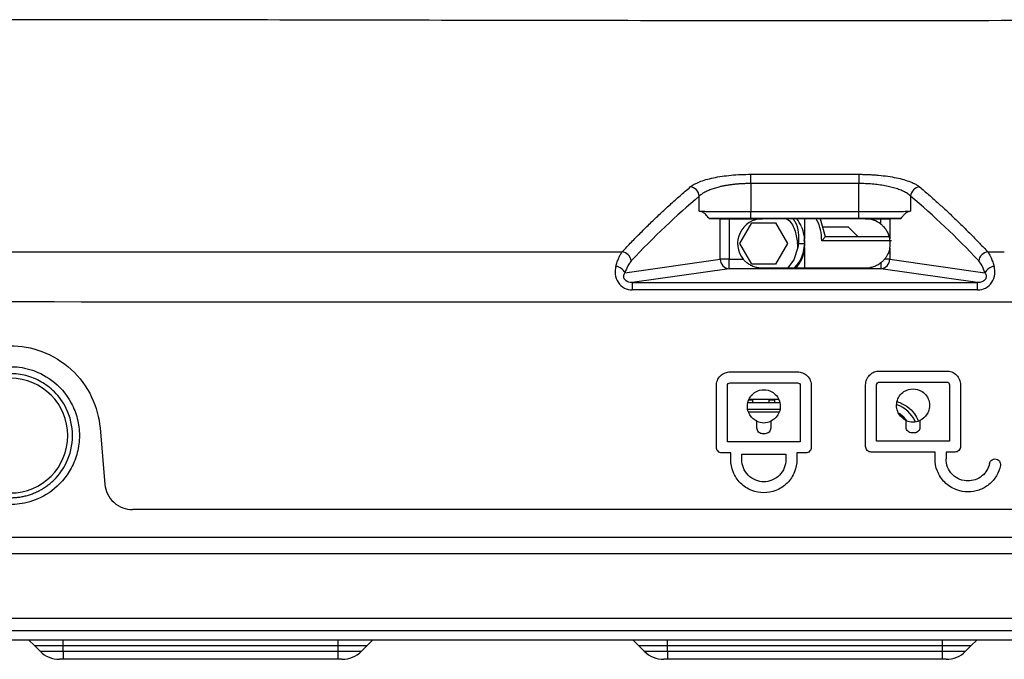
# Model space of a CAD drawing. Units: inches. Extents: x 0.3 to 16.7, y 0.1 to 10.9.
# Drawn here: x 3.6 to 4.1, y 8.5 to 8.8 of the extents above; entities that cross this region are included whole.
import ezdxf

# ---------------------------------------------------------------- set-up
doc = ezdxf.new("R2010")
doc.units = ezdxf.units.IN
doc.header["$MEASUREMENT"] = 0

msp = doc.modelspace()

# ---------------------------------------------------------------- linework, layer by layer
at = {"color": 7, "linetype": 'Continuous', "lineweight": 25}
for p, q in [((3.938768452356711, 8.703138102746456), (3.938771256395572, 8.707550055355355)), ((3.990302529101231, 8.707550055355355), (3.990305333140091, 8.703138102746456)), ((3.938768452356711, 8.703138102746456), (3.938768452356711, 8.689754806790482)), ((3.990305333140091, 8.689754806790482), (3.990305333140091, 8.703138102746456)), ((3.91410460404212, 8.689924523658174), (3.91410460404212, 8.697117483751068)), ((4.014969181454682, 8.697117483751068), (4.014969181454682, 8.689924523658183)), ((3.938768452356711, 8.686416326982082), (3.938768452356711, 8.689754806790482)), ((3.938768452356711, 8.689754806790482), (3.990305333140091, 8.689754806790482)), ((3.990305333140091, 8.686416326982082), (3.990305333140091, 8.689754806790482)), ((3.918736855437019, 8.686484601818762), (3.924066816909797, 8.68635680601371)), ((3.924066816909797, 8.667067145412974), (3.924066816909797, 8.68635680601371)), ((3.92838299036485, 8.686330431523864), (3.94419568539932, 8.686330431523864)), ((3.92838299036485, 8.686330431523864), (3.92838299036485, 8.667067145412974)), ((3.990305333140091, 8.686416326982082), (3.938768452356711, 8.686416326982082)), ((3.993408283824516, 8.686330431523864), (3.94419568539932, 8.686330431523864)), ((3.964536892748402, 8.676586973167785), (3.964536892748402, 8.686330431523864)), ((3.971768754085813, 8.686330431523864), (3.974197965599858, 8.677787808310967)), ((3.993408283824516, 8.686330431523864), (4.000690795131953, 8.686330431523864)), ((4.000690795131953, 8.68381808028327), (4.000690795131953, 8.686330431523864)), ((4.005006968587006, 8.68635680601371), (4.010336930059783, 8.686484601818762)), ((4.005006968587006, 8.68635680601371), (4.005006968587006, 8.676748934932593)), ((3.933486691861796, 8.67451940571459), (3.939169270725866, 8.684361925399628)), ((3.939169270725866, 8.684361925399628), (3.950534434767984, 8.684361927586856)), ((3.950534434767984, 8.684361927586856), (3.95621701489485, 8.674519410089044)), ((3.972923000016595, 8.682393423649847), (3.985206184086986, 8.682393423649847)), ((3.989799359940005, 8.67780024779683), (3.985206184086986, 8.682393423649847)), ((3.964536892748402, 8.674519407901819), (3.964205974935605, 8.676183044090738)), ((4.005877198521073, 8.67583174385982), (3.972580740871967, 8.67583174385982)), ((3.974196577492493, 8.67780024779683), (4.004891693871635, 8.67780024779683)), ((3.939169274514253, 8.664676888216777), (3.933486691861796, 8.67451940571459)), ((3.95621701489485, 8.674519410089044), (3.95053443603078, 8.664676890404003)), ((3.961547692998179, 8.674519407901816), (3.964255590681688, 8.674519407901816)), ((3.964536892748402, 8.662708384279767), (3.964536892748402, 8.67259287648039)), ((4.005006968587006, 8.67228988087104), (4.005006968587006, 8.667067145412974)), ((3.878621733420718, 8.66052354464354), (3.924066816909797, 8.667067145412974)), ((3.92838299036485, 8.667067145412974), (3.924066816909797, 8.667067145412974)), ((3.92838299036485, 8.662480264347828), (3.92838299036485, 8.667067145412974)), ((3.92838299036485, 8.667067145412974), (3.935032494754247, 8.667067145412974)), ((4.005006968587006, 8.667067145412974), (4.002571474469589, 8.667067145412974)), ((4.005006968587006, 8.667067145412974), (4.050452052069661, 8.660523544644464)), ((3.92838299036485, 8.662480264347828), (3.882120341965642, 8.655818943069063)), ((4.000690795131953, 8.662480264347828), (3.92838299036485, 8.662480264347828)), ((3.95053443603078, 8.664676890404003), (3.939169274514253, 8.664676888216777)), ((3.993408283824516, 8.66270838427977), (3.94419568539932, 8.66270838427977)), ((4.000690795131953, 8.66522073552036), (4.000690795131953, 8.662480264347828)), ((4.046953443529147, 8.655818943069352), (4.000690795131953, 8.662480264347828)), ((3.928827725508931, 8.61323367959078), (3.96097995648006, 8.61323367959078)), ((4.000049508413573, 8.61362531020778), (4.032201739384702, 8.61362531020778)), ((3.922266045718905, 8.577144440745638), (3.922266045718905, 8.606671999800756)), ((3.927515389550926, 8.57976911266165), (3.927515389550926, 8.606671999800756)), ((3.928827725508931, 8.60798433575876), (3.96097995648006, 8.607984335758758)), ((3.962292292438065, 8.606671999800756), (3.962292292438065, 8.57976911266165)), ((3.967541636270086, 8.606671999800756), (3.967541636270086, 8.577144440745638)), ((3.993487828623547, 8.577536071362637), (3.993487828623547, 8.607063630417755)), ((3.998737172455568, 8.580160743278649), (3.998737172455568, 8.607063630417755)), ((4.000049508413573, 8.60837596637576), (4.032201739384702, 8.608375966375759)), ((4.033514075342707, 8.607063630417755), (4.033514075342707, 8.580160743278649)), ((4.038763419174728, 8.607063630417754), (4.038763419174728, 8.577536071362635)), ((3.93722261556699, 8.598535155933313), (3.952585066420943, 8.598535155933313)), ((3.937798549905961, 8.599847491891317), (3.939602509546335, 8.599847491891317)), ((3.937929370390023, 8.600145582165956), (3.951878311597604, 8.600145582165956)), ((3.939602509546335, 8.598535155933313), (3.939602509546335, 8.599847491891317)), ((3.947476525294367, 8.599847491891317), (3.950101197210377, 8.599847491891317)), ((3.947476525294367, 8.598535155933313), (3.947476525294367, 8.599847491891317)), ((3.950101197210377, 8.598535155933313), (3.950101197210377, 8.599847491891317)), ((3.95259090830072, 8.595254316038298), (3.937216773686103, 8.595254316038298)), ((3.952087089296098, 8.593941980080293), (3.937720592691073, 8.593941980080293)), ((3.628060571199332, 8.58647923324398), (3.63042402168346, 8.559464870595416)), ((3.941623001099482, 8.58633079245167), (3.941623001099482, 8.589671532533036)), ((3.948184680889509, 8.589671532533934), (3.948184680889509, 8.586330792451673)), ((4.012844784004124, 8.586722423068656), (4.012844784004124, 8.590063163150917)), ((4.019406463794178, 8.590063163150928), (4.019406463794178, 8.586722423068666)), ((3.943178932471409, 8.58397754557467), (3.944903840993163, 8.583706120535213)), ((3.945560008973497, 8.58370612053566), (3.944247673015493, 8.58370612053566)), ((4.01678179187814, 8.584097751152662), (4.015469455920135, 8.584097751152662)), ((3.962292292438065, 8.57976911266165), (3.927515389550926, 8.57976911266165)), ((4.033514075342707, 8.580160743278649), (3.998737172455568, 8.580160743278649)), ((3.929155809498433, 8.574519768829628), (3.924890717634922, 8.574519768829628)), ((3.929155809498433, 8.571238928934612), (3.929155809498433, 8.574519768829628)), ((3.934405153330453, 8.573863600850622), (3.955402528658537, 8.573863600850622)), ((3.934405153330453, 8.571238928934612), (3.934405153330453, 8.573863600850622)), ((3.955402528658537, 8.573863600850622), (3.955402528658538, 8.571238928934612)), ((3.960651872490558, 8.574519768829628), (3.960651872490558, 8.571238928934612)), ((3.964916964354076, 8.574519768829628), (3.960651872490558, 8.574519768829628)), ((4.02662431156318, 8.574911399446627), (3.996112500539557, 8.574911399446627)), ((4.02662431156318, 8.571630559551613), (4.02662431156318, 8.574911399446627)), ((4.031873655395757, 8.574911399446625), (4.031873655395757, 8.571630559551613)), ((4.03613874725872, 8.574911399446625), (4.031873655395757, 8.574911399446625)), ((4.285576342578555, 8.547485287166907), (3.643497442918259, 8.547485287166907)), ((3.085196945677741, 8.534361927586856), (4.843876839818935, 8.534361927586856)), ((3.085196945672302, 8.526437844465434), (4.843876839820259, 8.526437844388413)), ((4.843876838098724, 8.495508119558249), (3.085196943950493, 8.495508119558249)), ((3.085196944335137, 8.489742505014677), (4.843876838483371, 8.489742505014677)), ((4.646951590911147, 8.485149329161658), (3.282122194585688, 8.485149329161658)), ((3.596753428181489, 8.482525969581605), (3.594130068601437, 8.485149329161658)), ((3.610534268076502, 8.482525969581605), (3.610534268076502, 8.485149329161658)), ((3.741767863877027, 8.482525969581605), (3.741767863877027, 8.485149329161658)), ((3.75554870377204, 8.482525969581605), (3.758172063352093, 8.485149329161658)), ((3.885139254953143, 8.482525969581605), (3.882515895373089, 8.485149329161658)), ((3.898920094848155, 8.482525969581605), (3.898920094848155, 8.485149329161658)), ((4.03015369064868, 8.482525969581605), (4.03015369064868, 8.485149329161658)), ((4.043934530543694, 8.482525969581607), (4.046557890123746, 8.485149329161658)), ((3.596753428181489, 8.482525969581605), (3.610534268076502, 8.482525969581605)), ((3.596754740517447, 8.482524657245648), (3.596754740517447, 8.482525969581605)), ((3.596754740517447, 8.482524657245648), (3.610534268076502, 8.482524657245648)), ((3.599472677278424, 8.47980672048467), (3.596754740517447, 8.482524657245648)), ((3.599472677278424, 8.47980672048467), (3.610534268076502, 8.47980672048467)), ((3.610534268076502, 8.482525969581605), (3.741767863877027, 8.482525969581605)), ((3.610534268076502, 8.482524657245648), (3.610534268076502, 8.482525969581605)), ((3.610534268076502, 8.482524657245648), (3.741767863877027, 8.482524657245648)), ((3.610534268076502, 8.47980672048467), (3.610534268076502, 8.482524657245648)), ((3.610534268076502, 8.47980672048467), (3.741767863877027, 8.47980672048467)), ((3.610534268076502, 8.47980672048467), (3.610534268076502, 8.475962977455621)), ((3.741767863877027, 8.482525969581605), (3.75554870377204, 8.482525969581605)), ((3.741767863877027, 8.482524657245648), (3.741767863877027, 8.482525969581605)), ((3.741767863877027, 8.482524657245648), (3.755547391436082, 8.482524657245648)), ((3.741767863877027, 8.47980672048467), (3.741767863877027, 8.482524657245648)), ((3.741767863877027, 8.47980672048467), (3.752829454675104, 8.47980672048467)), ((3.741767863877028, 8.475962977455621), (3.741767863877027, 8.47980672048467)), ((3.752829454675104, 8.47980672048467), (3.755547391436082, 8.482524657245648)), ((3.755547391436082, 8.482524657245648), (3.755547391436082, 8.482525969581605)), ((3.885139254953143, 8.482525969581605), (3.898920094848155, 8.482525969581605)), ((3.885140567289101, 8.482524657245648), (3.885140567289101, 8.482525969581605)), ((3.885140567289101, 8.482524657245648), (3.898920094848155, 8.482524657245648)), ((3.887858504050078, 8.47980672048467), (3.885140567289101, 8.482524657245648)), ((3.887858504050078, 8.47980672048467), (3.898920094848155, 8.47980672048467)), ((3.898920094848155, 8.482525969581605), (4.03015369064868, 8.482525969581605)), ((3.898920094848155, 8.482524657245648), (3.898920094848155, 8.482525969581605)), ((3.898920094848155, 8.482524657245648), (4.03015369064868, 8.482524657245648)), ((3.898920094848155, 8.47980672048467), (3.898920094848155, 8.482524657245648)), ((3.898920094848155, 8.47980672048467), (4.030153690648681, 8.47980672048467)), ((3.898920094848155, 8.47980672048467), (3.898920094848155, 8.475962977455621)), ((4.03015369064868, 8.482525969581605), (4.043934530543694, 8.482525969581607)), ((4.03015369064868, 8.482524657245648), (4.03015369064868, 8.482525969581605)), ((4.03015369064868, 8.482524657245648), (4.043933218207736, 8.482524657245648)), ((4.030153690648681, 8.47980672048467), (4.03015369064868, 8.482524657245648)), ((4.030153690648681, 8.47980672048467), (4.041215281446758, 8.47980672048467)), ((4.030153690648681, 8.475962977455621), (4.030153690648681, 8.47980672048467)), ((4.041215281446758, 8.47980672048467), (4.043933218207736, 8.482524657245648)), ((4.043933218207736, 8.482524657245648), (4.043933218207736, 8.482525969581605)), ((3.610534268076502, 8.475962977455621), (3.608752293829429, 8.475962977455621)), ((3.741767863877028, 8.475962977455621), (3.610534268076502, 8.475962977455621)), ((3.743549838124099, 8.475962977455621), (3.741767863877028, 8.475962977455621)), ((3.898920094848155, 8.475962977455621), (3.897138120601083, 8.475962977455621)), ((4.030153690648681, 8.475962977455621), (3.898920094848155, 8.475962977455621)), ((4.031935664895753, 8.475962977455621), (4.030153690648681, 8.475962977455621))]:
    msp.add_line(p, q, dxfattribs=at)
at = {"color": 7, "linetype": 'Continuous', "lineweight": 25, "flags": 128}
for points in [[(3.961143279797456, 8.672599203313897), (3.959284243806948, 8.666721724467282), (3.956235942337433, 8.662708384279767)], [(3.882120341965642, 8.655818943069063), (3.974426878847092, 8.655819026290022), (4.046953443529147, 8.655818943069352)], [(3.882120341965642, 8.655818943069063), (3.882120368946749, 8.655722358414177), (3.882120395241279, 8.65551151120567), (3.882120420180128, 8.655191766777646), (3.882120443128689, 8.654771261522786), (3.882120463502999, 8.654260695849224), (3.882120480784602, 8.653673061892071), (3.882120494533742, 8.653023312908399), (3.88212050440055, 8.652327982768423)], [(4.04695328109444, 8.652327982774768), (3.954646926130518, 8.652329543416364), (3.88212050440055, 8.652327982768421)], [(4.04695328109444, 8.652327982774768), (4.046953290961235, 8.653023312913714), (4.046953304710358, 8.653673061896324), (4.04695332199194, 8.654260695852445), (4.046953342366225, 8.654771261525063), (4.046953365314757, 8.65519176677912), (4.046953390253575, 8.655511511206527), (4.046953416548074, 8.655722358414632), (4.046953443529147, 8.655818943069352)], [(4.01319510498126, 8.589851752053365), (4.011738355243541, 8.591602760160704), (4.009523526711488, 8.593363523202388)]]:
    msp.add_lwpolyline(points, dxfattribs=at)
at = {"color": 7, "linetype": 'Continuous', "lineweight": 25}
for centre, radius, start, end in [((3.909190822268753, 8.69660551068224), 0.004940381335431993, 5.94825649423198, 82.99820507116237), ((4.01988296322805, 8.696605510682238), 0.004940381335433694, 97.00179492883511, 174.0517435057492), ((3.94419568539932, 8.674519407901816), 0.01181102362204811, 90, 219.120854003481), ((3.944851853378323, 8.674519407901816), 0.01968503937007888, 24.24474528681737, 36.86989764584686), ((3.993408283824516, 8.674519407901816), 0.01181102362204811, 51.93275062728507, 90), ((3.928620256111, 8.6670276889309), 0.004553610147238638, 179.5035327764405, 267.0132522909583), ((4.000453529385801, 8.667027688930903), 0.004553610147240505, 272.9867477090644, 0.4964672235369708), ((3.873609933299238, 8.658040373065225), 0.005593235337890371, 26.35680553192141, 82.85038674595285), ((4.055463852191355, 8.658040373066832), 0.005593235337777308, 97.1496132519554, 153.6431944753234), ((3.585309450799508, 8.582766247160418), 0.02737452300824295, 270.0000000059329, 89.99999999406798), ((4.002922719520088, 8.58278712443725), 0.01574803149606233, 25.41938407760535, 69.49619399300089), ((3.608752293829429, 8.489086337035674), 0.01312335958005306, 225.0000000000036, 270.0000000000027), ((3.743549838124099, 8.489086337035674), 0.01312335958005306, 270.0000000000008, 314.9999999999994), ((3.897138120601082, 8.489086337035674), 0.01312335958005306, 225.0000000000022, 270.0000000000027), ((4.031935664895753, 8.489086337035674), 0.01312335958005306, 270.0000000000008, 314.9999999999981)]:
    msp.add_arc(centre, radius, start, end, dxfattribs=at)
for points, knots in [([(4.685992426177828, 8.777865597641004), (4.676450972743497, 8.778283810816045), (4.655370512368478, 8.77920779229596), (4.619024578123978, 8.780173201375764), (4.569926726206071, 8.780938254482733), (4.50936826023591, 8.781099571814169), (4.438464946340127, 8.781330633368079), (4.367684487816311, 8.781384862914116), (4.297266117669706, 8.781345206276946), (4.227223993243354, 8.781230493780228), (4.157497853244052, 8.781085717407104), (4.047699622882364, 8.780858858050339), (3.897905041789231, 8.780802509711231), (3.730121276217423, 8.781215242326379), (3.584156313882601, 8.781441596217883), (3.459861914938846, 8.78120307968576), (3.335009324710804, 8.781135733153883), (3.218126625917358, 8.77728547269528), (3.109769924551109, 8.76762623062566), (3.01048883242923, 8.752264794440686), (2.912704806288267, 8.729568251968102), (2.821361956462568, 8.702338093660803), (2.763586578733214, 8.68037236831158), (2.737057471146402, 8.670286218918639)], [0, 0, 0, 0, 0.0184020033448923, 0.04065656296526197, 0.06248104508203595, 0.09880773660952924, 0.135005007435882, 0.1708760025539141, 0.206407611747334, 0.2416901726561612, 0.2767939285263976, 0.3117719902013689, 0.4076020726258486, 0.5033045771296972, 0.5656046829592228, 0.6281850924591489, 0.6911155444500268, 0.7543387038406139, 0.8050126837925017, 0.8556927241897003, 0.906345945917159, 0.9569962400186519, 1, 1, 1, 1]), ([(3.909793056913741, 8.701509048300313), (3.910848676644686, 8.702399755690998), (3.912310666581928, 8.703215374243792), (3.916064164220027, 8.704701930078189), (3.918316631231407, 8.705351800111302), (3.92214975964594, 8.706154916199461), (3.923522272788138, 8.70639710302895), (3.926348868136508, 8.706810699130322), (3.927808932971233, 8.70698409593905), (3.932329763195466, 8.7074052805656), (3.935546314804384, 8.707552087416113), (3.938771256395572, 8.707550055355355)], [0, 0, 0, 0, 0.2499999999999997, 0.2499999999999997, 0.4999999999999997, 0.4999999999999997, 0.6249999999999998, 0.6249999999999998, 0.7499999999999998, 0.7499999999999998, 1, 1, 1, 1]), ([(3.990302529101231, 8.707550055355355), (3.990942118446688, 8.70754720418651), (3.99221784607504, 8.707541517233008), (3.994121082559508, 8.707489640858421), (3.996005991326745, 8.707405886949347), (3.997872615352996, 8.707287078283645), (4.00062164666944, 8.707059469125996), (4.004164123608233, 8.706642061311754), (4.00822125985604, 8.705927104348136), (4.011850872877868, 8.70503748862749), (4.01460728277617, 8.70410692804054), (4.016648276154404, 8.70320716274516), (4.018145710423095, 8.702385919448366), (4.018901461295474, 8.701802055543382), (4.01928072858306, 8.701509048300313)], [0, 0, 0, 0, 0.05007361487290508, 0.09987704516736032, 0.1496205877905253, 0.1995152765098686, 0.2497702193827916, 0.3742241241329133, 0.4994277249003741, 0.6237033361433899, 0.7492615425048288, 0.8327631228645386, 0.9160735645916082, 0.9999999999999999, 0.9999999999999999, 0.9999999999999999, 0.9999999999999999]), ([(3.877310599602631, 8.670519817123887), (3.878778678046449, 8.672077186656367), (3.881735369002047, 8.675213708707073), (3.88622178030468, 8.679785874583706), (3.890784646191844, 8.684297194452546), (3.895425323109357, 8.688732230278548), (3.90014361267946, 8.693086913866724), (3.904938290209007, 8.697368861220319), (3.908167821235988, 8.70012303324249), (3.909793056913741, 8.701509048300313)], [0, 0, 0, 0, 0.137106655132446, 0.2761310261651758, 0.417072547889019, 0.5599308302486412, 0.7047053783378848, 0.8513953417494478, 1, 1, 1, 1]), ([(3.938768452356711, 8.703138102746456), (3.938177706566043, 8.703134527890658), (3.936992608804359, 8.70312735635652), (3.935218314385442, 8.70306395200497), (3.933450679722815, 8.702962092383098), (3.931698284079827, 8.702817931930282), (3.92996986780854, 8.702632514910924), (3.928274283533497, 8.702405553871943), (3.926620457921916, 8.702137152545433), (3.925017320930867, 8.70182719365051), (3.923184804940735, 8.701410299474087), (3.921159875362743, 8.700845919719956), (3.919025516537648, 8.700094552366663), (3.917085440545079, 8.699220855412221), (3.915369435986473, 8.698230249284178), (3.914532553008689, 8.697493981879578), (3.91410460404212, 8.697117483751068)], [0, 0, 0, 0, 0.05407542290499892, 0.1084809467271762, 0.1632454883727298, 0.2183973999944664, 0.2739644407589748, 0.3299737525589332, 0.3864518396168995, 0.4434245518818072, 0.5009170720803956, 0.5912570923754038, 0.6862665815544343, 0.7860192462450791, 0.8905786772274301, 1, 1, 1, 1]), ([(4.014969181454681, 8.697117483751068), (4.014738337886762, 8.697330890733886), (4.014282321105653, 8.69775246265052), (4.013445487000127, 8.698349398173155), (4.012521048033106, 8.698910123938704), (4.011509217925075, 8.699432808239827), (4.01042448376666, 8.699917922713048), (4.009277229847068, 8.700365352901526), (4.008078405011755, 8.7007751073835), (4.006838119347762, 8.701147262961385), (4.005103363292111, 8.701603208960906), (4.002781637920236, 8.702096726486335), (3.999790824586134, 8.702563883952326), (3.996682155969023, 8.702894529824672), (3.993507184363767, 8.703101311737987), (3.99136851288836, 8.703125886234073), (3.990305333140091, 8.703138102746456)], [0, 0, 0, 0, 0.06159756856150889, 0.1216820775759108, 0.1802622788396112, 0.2373476188238275, 0.2929483087328339, 0.3470754028428267, 0.3997408861743009, 0.4509577726755242, 0.5007402152256397, 0.603479718762068, 0.7046216658842772, 0.8043165580246483, 0.9027215376592452, 1, 1, 1, 1]), ([(4.01928072858306, 8.701509048300313), (4.020701175962768, 8.700299300592025), (4.023526876505388, 8.697892745583669), (4.027728776212053, 8.69416650756066), (4.031874814269753, 8.690382030358176), (4.035963956419792, 8.686531999436284), (4.039996476975859, 8.682622147362345), (4.043971925576864, 8.678651871763424), (4.047891417101477, 8.674633298164713), (4.050479125322025, 8.67188570381097), (4.051765528996302, 8.670519817408472)], [0, 0, 0, 0, 0.1298650104445385, 0.2583408831068899, 0.3854272735840278, 0.5111235265062513, 0.6354292098232952, 0.7583440686465265, 0.8798678013480183, 0.9999999999999999, 0.9999999999999999, 0.9999999999999999, 0.9999999999999999]), ([(3.918736855437019, 8.686484601818762), (3.918480758344972, 8.686824451062463), (3.917980804928301, 8.68748790564988), (3.917226448509521, 8.68830935048516), (3.916336896434004, 8.689102443854239), (3.915299892912463, 8.689755736943953), (3.914498733199771, 8.689868868688778), (3.91410460404212, 8.689924523658174)], [0, 0, 0, 0, 0.1751720504120381, 0.3419713375453226, 0.5009894154899653, 0.7545125919141732, 1, 1, 1, 1]), ([(3.91410460404212, 8.689924523658174), (3.914336335718063, 8.68991867474938), (3.914796670975797, 8.689907055884905), (3.915643162231418, 8.68989063408869), (3.916586941798397, 8.6898751040216), (3.917630139403137, 8.689860526894147), (3.918760033106649, 8.689846886634792), (3.919967790778268, 8.689834187451943), (3.921243651235528, 8.689822428233294), (3.922578278011843, 8.689811609261195), (3.923962484604989, 8.68980173045274), (3.925387377474586, 8.689792791816705), (3.926844380402121, 8.689784793349796), (3.928325281074336, 8.689777735005315), (3.929822263304882, 8.689771616914346), (3.931327934875641, 8.689766438551638), (3.932835348789346, 8.689762201780578), (3.934338019102411, 8.68975889976562), (3.935829931112402, 8.689756557320557), (3.937305548015704, 8.689755084142732), (3.938283698912604, 8.689754898694959), (3.938768452356711, 8.689754806790482)], [0, 0, 0, 0, 0.05991018562310323, 0.1190116570274267, 0.177304408205516, 0.2347884337026106, 0.2914637286369529, 0.3473302887215172, 0.4023881102874008, 0.4566371903089216, 0.5100775264306016, 0.5627091169962711, 0.6145319610803902, 0.6655460585218862, 0.7157514099607022, 0.7651480168773399, 0.8137358816356984, 0.861515007529524, 0.9084853988328715, 0.9546470608549718, 0.9999999999999999, 0.9999999999999999, 0.9999999999999999, 0.9999999999999999]), ([(3.990305333140091, 8.689754806790482), (3.990920813761425, 8.689754955070509), (3.992165641631204, 8.689755254971272), (3.994044259004622, 8.689757623088873), (3.99594437346358, 8.689761384238741), (3.997854083405456, 8.689766685337288), (3.999760267751968, 8.689773485774097), (4.001648622388561, 8.689781796826315), (4.003503711977312, 8.689791615427604), (4.005309058244893, 8.689802942436682), (4.007047209080154, 8.689815777761915), (4.008700007158859, 8.689830121046118), (4.010248227412816, 8.689845974018626), (4.011673777589837, 8.689863330097452), (4.012952213659431, 8.689882214645898), (4.01408253264648, 8.689902530554514), (4.014671935087817, 8.689917150535814), (4.014969181454681, 8.689924523658183)], [0, 0, 0, 0, 0.05758529024533995, 0.116467962925131, 0.1766480162195738, 0.2381254452657753, 0.3009002423420084, 0.3649723970333174, 0.4303418963806979, 0.497008725015761, 0.564972865282547, 0.6342342973479351, 0.7047929993019052, 0.776648947248762, 0.8498021153902351, 0.9242524761013876, 1, 1, 1, 1]), ([(4.014969181454681, 8.689924523658183), (4.014774337814785, 8.689908162725176), (4.014381714511592, 8.689875194322596), (4.013790633527721, 8.689680987171716), (4.013193658551997, 8.689381586322346), (4.01242042546697, 8.688846796875268), (4.011455131496235, 8.687943190830714), (4.010719387612903, 8.686983481865179), (4.010336930059783, 8.686484601818762)], [0, 0, 0, 0, 0.1213723095547704, 0.2445735314673924, 0.3701084847654211, 0.4984544538606613, 0.7392844348401034, 1, 1, 1, 1]), ([(3.938768452356711, 8.686416326982082), (3.938154442661133, 8.686416420473398), (3.936930613060383, 8.68641660681808), (3.935105690523482, 8.68641813442175), (3.933300302718666, 8.686420578987487), (3.931514491348518, 8.686424027271412), (3.929748470019378, 8.68642845893417), (3.927436931668088, 8.686435616214611), (3.924658409541699, 8.686446849895194), (3.921524289440803, 8.686463695023255), (3.919668973502698, 8.686477610585333), (3.91873685543702, 8.686484601818762)], [0, 0, 0, 0, 0.08370238368567999, 0.1668336111719698, 0.2497155079430815, 0.3326728013033649, 0.4160293374072511, 0.5001043490403156, 0.6668789258814292, 0.8326386547614026, 1, 1, 1, 1]), ([(3.924066816909797, 8.68635680601371), (3.924367171867098, 8.686349604441286), (3.924957576491714, 8.686342513384535), (3.926539329363371, 8.686332847895997), (3.927504811219081, 8.686330431523864), (3.92838299036485, 8.686330431523864)], [0, 0, 0, 0, 0.5, 0.5, 1, 1, 1, 1]), ([(3.95581318120616, 8.686330431523864), (3.9558391607147, 8.6863143401886), (3.957645194956321, 8.685195708462631), (3.959947254410041, 8.681208447452404), (3.960631300311108, 8.677103557177832), (3.960973561583345, 8.675049681896104)], [0, 0, 0, 0, 0.007239512808131516, 0.5032738784884826, 1, 1, 1, 1]), ([(3.961547692996747, 8.674519098751846), (3.961626803460998, 8.676250517962076), (3.96178835259337, 8.679786197771769), (3.96059985086351, 8.68394206260927), (3.95912436763707, 8.685853732066196), (3.958756436846895, 8.686330431523864)], [0, 0, 0, 0, 0.4187170082107567, 0.8550495819595706, 0.9999999999999999, 0.9999999999999999, 0.9999999999999999, 0.9999999999999999]), ([(3.972580740871967, 8.67583174385982), (3.972313726853237, 8.67930819586554), (3.972022124311996, 8.683104783940554), (3.969894231934769, 8.68607958981039), (3.969714803698661, 8.686330431523864)], [0, 0, 0, 0, 0.9156779553193533, 1, 1, 1, 1]), ([(4.010336930059783, 8.686484601818762), (4.00987814203521, 8.686481039087816), (4.008963704045559, 8.686473937994611), (4.007503124854593, 8.686464267828594), (4.005985744701849, 8.686455387354407), (4.004404859795747, 8.686447360581925), (4.00276220508896, 8.686440173840175), (4.000506727692393, 8.686431764073454), (3.997591273895696, 8.686423589525871), (3.993978519815255, 8.68641743875277), (3.99153363072157, 8.686416698753343), (3.990305333140091, 8.686416326982082)], [0, 0, 0, 0, 0.08370722656504793, 0.1668419049315147, 0.2497256145254904, 0.3326828534266074, 0.4160372609718248, 0.5001078897871695, 0.6668891442492304, 0.8326471088035039, 1, 1, 1, 1]), ([(4.000690795131953, 8.686330431523864), (4.001568974277722, 8.686330431523864), (4.002534456133432, 8.686332847895997), (4.004116209005089, 8.686342513384535), (4.004706613629704, 8.686349604441286), (4.005006968587006, 8.68635680601371)], [0, 0, 0, 0, 0.5, 0.5, 1, 1, 1, 1]), ([(4.000690795131953, 8.68381808028327), (4.000897829571643, 8.683649002414858), (4.001324875722853, 8.683300248588836), (4.001929843851293, 8.68270984169483), (4.002518769920497, 8.682052397291326), (4.003077494126409, 8.681323680616421), (4.003799350105002, 8.680203116354273), (4.004541670644661, 8.678693828127091), (4.004853323422465, 8.677391154482022), (4.005006968587006, 8.676748934932593)], [0, 0, 0, 0, 0.08836019302951817, 0.1822589536790803, 0.28200119791817, 0.3878413498546651, 0.4999923401587266, 0.7534956700550917, 1, 1, 1, 1]), ([(3.972580746839442, 8.675831744133056), (3.972678756266827, 8.675933768845825), (3.972878544528608, 8.676141742104795), (3.973161934180747, 8.67645432148036), (3.973431114135813, 8.676760252214425), (3.973771546541225, 8.677154691683617), (3.974120699706198, 8.677589340137178), (3.974174627439875, 8.677726132392133), (3.97419898475958, 8.677787916792479)], [0, 0, 0, 0, 0.1234247445105889, 0.2515963599069587, 0.3773461572791702, 0.5016741638813301, 0.7749232003593078, 1, 1, 1, 1]), ([(3.96425559068175, 8.674519407901816), (3.963940364462385, 8.671960441656289), (3.963393716091926, 8.667522819903278), (3.960527128968063, 8.664140345801803), (3.959313566842297, 8.662708384279767)], [0, 0, 0, 0, 0.576652627906223, 1, 1, 1, 1]), ([(3.960180066849813, 8.662708384279767), (3.961256861981975, 8.664082984370532), (3.963941162177244, 8.667509670823552), (3.964313760557696, 8.671893895520432), (3.964536892748402, 8.674519407901819)], [0, 0, 0, 0, 0.401145570103976, 1, 1, 1, 1]), ([(3.961142304327568, 8.672599318288592), (3.961137285662122, 8.673010062172475), (3.961127266819615, 8.67383003679076), (3.961024733591815, 8.674643633987934), (3.960973561583345, 8.675049681896104)], [0, 0, 0, 0, 0.5009226806839421, 1, 1, 1, 1]), ([(4.005006968587006, 8.67228988087104), (4.004944984613782, 8.672000152536551), (4.004817415436563, 8.671403862829306), (4.004531854293299, 8.670507586840259), (4.004094576885517, 8.669440046960894), (4.003478051341696, 8.668268601815793), (4.002863540384525, 8.667454210729044), (4.002571474469589, 8.667067145412974)], [0, 0, 0, 0, 0.1569300770153616, 0.3229776951127724, 0.4983072401420356, 0.7615545284995721, 0.9999999999999999, 0.9999999999999999, 0.9999999999999999, 0.9999999999999999]), ([(3.084996858774669, 8.670087086738839), (3.095282399880668, 8.67013067127426), (3.116105457803047, 8.67021890808127), (3.147725155582434, 8.670288994363222), (3.180120799385321, 8.67035811671503), (3.213311022976734, 8.670411007415534), (3.247313363439618, 8.670453665726109), (3.29776895035645, 8.670500987117883), (3.374815826297059, 8.67054160875341), (3.480735878852006, 8.670548156723788), (3.649064282808272, 8.670567453732678), (3.77946922388981, 8.670548126735753), (3.869392535788473, 8.67053479942194)], [0, 0, 0, 0, 0.03933960575049363, 0.07964295516823296, 0.1209353202901355, 0.1632419820244404, 0.2065834764304194, 0.2509812823032346, 0.356214611193828, 0.5012558472569021, 0.6560810837933764, 1, 1, 1, 1]), ([(3.874306071312863, 8.663590118411726), (3.874404890915576, 8.663945154910348), (3.874607262987287, 8.664672232026488), (3.87494000733932, 8.665708232018115), (3.875302962047506, 8.666722113551002), (3.875781188573921, 8.667894069525598), (3.876442018997608, 8.669266525014306), (3.877000387177095, 8.670072201798924), (3.877310599601685, 8.670519811383375)], [0, 0, 0, 0, 0.1171638123094975, 0.2399390685205936, 0.3680510040649034, 0.5011722786304474, 0.7228664480113667, 1, 1, 1, 1]), ([(3.881627133761214, 8.666241531917434), (3.881507635044061, 8.66719267577738), (3.881011230535595, 8.66827946697525), (3.879366830838121, 8.669909193734265), (3.878270191668042, 8.670401194502574), (3.877310395719977, 8.670519529648097)], [0, 0, 0, 0, 0.5, 0.5, 1, 1, 1, 1]), ([(3.94419568539932, 8.662708384279767), (3.943983634193708, 8.662712553363965), (3.943526241258923, 8.662721546048777), (3.942808390240705, 8.662787396515165), (3.942012028149766, 8.662903995315668), (3.941136368052379, 8.663097356823354), (3.940180782010915, 8.66339319956392), (3.938958067441282, 8.66389835906767), (3.937581088319687, 8.664678281414117), (3.936172384120541, 8.665777127652344), (3.935400002233113, 8.66665123559846), (3.935032494754247, 8.667067145412974)], [0, 0, 0, 0, 0.05772275304807571, 0.1245075657287662, 0.2014959808431807, 0.2894313039879861, 0.3888091805808531, 0.4999695257480097, 0.6830880797643535, 0.8492099533607732, 1, 1, 1, 1]), ([(4.002571474469589, 8.667067145412974), (4.002404711639941, 8.666871282961216), (4.002088381746622, 8.666499754434144), (4.001583891533538, 8.665996839245839), (4.00112325998695, 8.665571850634366), (4.000828082208638, 8.665332197913258), (4.000690795131953, 8.66522073552036)], [0, 0, 0, 0, 0.2960503504566347, 0.5615734392052808, 0.7960879669957003, 0.9999999999999999, 0.9999999999999999, 0.9999999999999999, 0.9999999999999999]), ([(4.051765936282397, 8.670519302718265), (4.050805942009072, 8.67040133121907), (4.049708810715322, 8.669909718135283), (4.048063396918703, 8.668279851000882), (4.047566613159318, 8.667192647126594), (4.047447044314151, 8.666241171720626)], [0, 0, 0, 0, 0.5, 0.5, 1, 1, 1, 1]), ([(4.051765528997248, 8.670519811665807), (4.051938449131961, 8.67027993694367), (4.052262951812883, 8.669829786991222), (4.052701660701647, 8.669069237473552), (4.05306687689724, 8.668355776445374), (4.05355058348872, 8.667297164774658), (4.054131226910108, 8.665799822688767), (4.054561621673652, 8.664305613460682), (4.054767714177947, 8.663590118413245)], [0, 0, 0, 0, 0.1544044552098973, 0.2897560758045569, 0.4049082559482752, 0.4990119660472426, 0.7601042408376961, 1, 1, 1, 1]), ([(3.874306071312863, 8.663590118411726), (3.874000842142126, 8.66245678999321), (3.873850334194211, 8.661188844524519), (3.874130360730094, 8.658530293148745), (3.874590217664847, 8.657139039501534), (3.8761123264888, 8.654812804076066), (3.877172411353255, 8.653863000906352), (3.879522231256599, 8.652631346038257), (3.88083366692599, 8.652327936361763), (3.88212050440055, 8.652327982768421)], [0, 0, 0, 0, 0.25, 0.25, 0.5, 0.5, 0.75, 0.75, 1, 1, 1, 1]), ([(4.000690795131953, 8.66522073552036), (4.000431980832753, 8.665027356650022), (3.999909051153823, 8.664636638088913), (3.999078586365001, 8.664141336177726), (3.998205384833607, 8.663709839328153), (3.997284231832804, 8.663348175346304), (3.996365242926038, 8.66307076976448), (3.995397687306492, 8.66286405054426), (3.99443042798367, 8.66273512211972), (3.993729477825137, 8.66271678625879), (3.993408283824516, 8.662708384279767)], [0, 0, 0, 0, 0.1208720415686677, 0.2442198058010638, 0.37029193255618, 0.4993213584085633, 0.6326892735280002, 0.7482204042814763, 0.8846278945244239, 0.9999999999999999, 0.9999999999999999, 0.9999999999999999, 0.9999999999999999]), ([(4.04695328109444, 8.652327982774768), (4.048239723974582, 8.652327936265804), (4.049548989054851, 8.652629920767199), (4.051904695585438, 8.653864822609464), (4.052971234128139, 8.654821446324865), (4.054496268720857, 8.657164840633325), (4.054944226130498, 8.658536259083736), (4.055222904205615, 8.661185294193102), (4.055071099142614, 8.662463636805223), (4.054767714177947, 8.663590118413246)], [0, 0, 0, 0, 0.25, 0.25, 0.5, 0.5, 0.75, 0.75, 1, 1, 1, 1]), ([(3.882120341965642, 8.655818943069063), (3.881402156819333, 8.65580813439026), (3.880680731783564, 8.655923891203154), (3.879423552136072, 8.656420139341042), (3.878876804877846, 8.656809545451654), (3.87816844534593, 8.65777673218908), (3.878011043069143, 8.65836107696718), (3.87809024121334, 8.659489302984662), (3.878308915534941, 8.66003278728534), (3.878621733420718, 8.66052354464354)], [0, 0, 0, 0, 0.25, 0.25, 0.5, 0.5, 0.75, 0.75, 1, 1, 1, 1]), ([(4.050452052069662, 8.660523544644466), (4.050763271264689, 8.660035295222366), (4.050983540353165, 8.659487799583514), (4.051062674286285, 8.6583636054941), (4.050910733016527, 8.657787513369167), (4.050202040084195, 8.656813085692423), (4.049652006102379, 8.656420874651642), (4.048391685573301, 8.655923315615546), (4.047671293377259, 8.655808139435448), (4.046953443529147, 8.655818943069352)], [0, 0, 0, 0, 0.25, 0.25, 0.5, 0.5, 0.75, 0.75, 1, 1, 1, 1]), ([(4.752082339259825, 8.646091853669825), (4.61317582976759, 8.646606958906172), (4.474268605965607, 8.646587037110383), (4.196454222152386, 8.646571757954009), (4.057546972280925, 8.646505083384934), (3.779732420558782, 8.646532667333416), (3.640825100859463, 8.646595094474213), (3.432464233763316, 8.646563977407734), (3.36301062249377, 8.646541295074497), (3.258830343339158, 8.646354448858755), (3.224103611212721, 8.646261555840086), (3.154650204169815, 8.646012299740917), (3.119923509041041, 8.645878360655448), (3.085196945677899, 8.645598237729546)], [0, 0, 0, 0, 0.25, 0.25, 0.5, 0.5, 0.75, 0.75, 0.875, 0.875, 0.9375, 0.9375, 1, 1, 1, 1]), ([(3.585309450802342, 8.625653417587914), (3.590141544762845, 8.625653417587914), (3.595312873873626, 8.624814056179913), (3.605354772996016, 8.621060846542791), (3.610200662074389, 8.618137023301696), (3.618403367056329, 8.610620629015475), (3.621738411329165, 8.6060480079943), (3.626352548047103, 8.596371435103414), (3.627639426461178, 8.591292939628113), (3.628060571199332, 8.58647923324398)], [0, 0, 0, 0, 0.25, 0.25, 0.5, 0.5, 0.75, 0.75, 1, 1, 1, 1]), ([(3.585309450802342, 8.625653417587914), (3.590141544762845, 8.625653417587914), (3.595312873873626, 8.624814056179913), (3.605354772996016, 8.621060846542791), (3.610200662074389, 8.618137023301696), (3.618403367056329, 8.610620629015475), (3.621738411329165, 8.6060480079943), (3.626352548047103, 8.596371435103414), (3.627639426461178, 8.591292939628113), (3.628060571199332, 8.58647923324398)], [0, 0, 0, 0, 0.25, 0.25, 0.5, 0.5, 0.75, 0.75, 1, 1, 1, 1]), ([(3.585309450802342, 8.615697845723508), (3.58805148635295, 8.61569784572351), (3.591153276967797, 8.615364414061043), (3.59789210353697, 8.613398922155982), (3.601542301261938, 8.61174931287852), (3.608561912271493, 8.606484602418533), (3.611913837251834, 8.602832095680721), (3.615557233969596, 8.596000723976587), (3.616536854956905, 8.593509739065961), (3.617866012071139, 8.588276180738875), (3.618213877409631, 8.585535442046504), (3.618213877409631, 8.580051368650684), (3.617866012071139, 8.577310629958312), (3.616536854956905, 8.572077071631226), (3.615557233969596, 8.5695860867206), (3.611913837251834, 8.562754715016467), (3.608561912271493, 8.559102208278656), (3.601542301261938, 8.55383749781867), (3.59789210353697, 8.552187888541207), (3.591153276967797, 8.550222396636146), (3.58805148635295, 8.549888964973679), (3.585309450802342, 8.549888964973679)], [0, 0, 0, 0, 0.1249999999999999, 0.1249999999999999, 0.2499999999999998, 0.2499999999999998, 0.3749999999999997, 0.3749999999999997, 0.4374999999999998, 0.4374999999999998, 0.4999999999999999, 0.4999999999999999, 0.5625, 0.5625, 0.625, 0.625, 0.75, 0.75, 0.875, 0.875, 1, 1, 1, 1]), ([(3.585309450802342, 8.553108050040336), (3.585979666460787, 8.553121196280616), (3.587327166304252, 8.553147627409903), (3.589349619072421, 8.553362799649232), (3.591373913349809, 8.553710428761578), (3.593389573119286, 8.554205867277984), (3.595385651338491, 8.55484755244432), (3.597350783529873, 8.55563748942751), (3.599273238700394, 8.55657558948071), (3.601141009930408, 8.557661178373559), (3.602941791361154, 8.558892360725801), (3.604663420056131, 8.560266723610644), (3.608121139150249, 8.56347601050437), (3.613131119694676, 8.570469732105858), (3.615982934925092, 8.582732684574278), (3.613131986669528, 8.595000750630236), (3.607762792382971, 8.602498095663885), (3.603287138744089, 8.606401091108923), (3.599948117441319, 8.608596072585597), (3.596411650656249, 8.610298577783995), (3.592750978223851, 8.611493160565184), (3.58903634558369, 8.612229403633155), (3.586543904133757, 8.612319580745242), (3.585309450802342, 8.612364243554245)], [0, 0, 0, 0, 0.02167497679481522, 0.0435785518736887, 0.06571065129098444, 0.08807119647537454, 0.1106601042804856, 0.1334772870330311, 0.1565226525785732, 0.1797961043250612, 0.2032975412842706, 0.2270268581112623, 0.2509839451419756, 0.3558352740047002, 0.5000557140179198, 0.6441967705575528, 0.7491433724613148, 0.792860871883272, 0.8358138855962898, 0.878003378305867, 0.9194302892264378, 0.9600955328847504, 1, 1, 1, 1]), ([(3.922266045718905, 8.606671999800756), (3.922266045718905, 8.607445301180006), (3.922406982325294, 8.608279596645756), (3.923046522484402, 8.609895042188851), (3.923547293395255, 8.610671184238083), (3.924828541071604, 8.61195243191443), (3.925604683120837, 8.612453202825282), (3.927220128663932, 8.613092742984392), (3.928054424129681, 8.61323367959078), (3.928827725508931, 8.61323367959078)], [0, 0, 0, 0, 0.25, 0.25, 0.5, 0.5, 0.75, 0.75, 1, 1, 1, 1]), ([(3.96097995648006, 8.61323367959078), (3.96175325785931, 8.61323367959078), (3.962587553325059, 8.613092742984392), (3.964202998868154, 8.612453202825282), (3.964979140917386, 8.61195243191443), (3.966260388593736, 8.610671184238083), (3.966761159504589, 8.609895042188851), (3.967400699663697, 8.608279596645756), (3.967541636270086, 8.607445301180006), (3.967541636270086, 8.606671999800756)], [0, 0, 0, 0, 0.25, 0.25, 0.4999999999999999, 0.4999999999999999, 0.75, 0.75, 1, 1, 1, 1]), ([(3.993487828623547, 8.607063630417755), (3.993487828623547, 8.607836931797006), (3.993628765229935, 8.608671227262755), (3.994268305389044, 8.61028667280585), (3.994769076299896, 8.611062814855083), (3.996050323976246, 8.612344062531431), (3.996826466025478, 8.612844833442283), (3.998441911568573, 8.613484373601393), (3.999276207034322, 8.61362531020778), (4.000049508413573, 8.61362531020778)], [0, 0, 0, 0, 0.25, 0.25, 0.5, 0.5, 0.75, 0.75, 1, 1, 1, 1]), ([(4.032201739384702, 8.61362531020778), (4.032975040763953, 8.61362531020778), (4.033809336229703, 8.613484373601393), (4.035424781772798, 8.612844833442283), (4.03620092382203, 8.612344062531431), (4.037482171498379, 8.611062814855082), (4.037982942409233, 8.610286672805849), (4.038622482568341, 8.608671227262754), (4.038763419174729, 8.607836931797005), (4.038763419174728, 8.607063630417754)], [0, 0, 0, 0, 0.25, 0.25, 0.5, 0.5, 0.75, 0.75, 1, 1, 1, 1]), ([(3.927515389550926, 8.606671999800756), (3.927515389550926, 8.606981320352455), (3.927643514318562, 8.607343711920585), (3.928156013389101, 8.607856210991125), (3.928518404957231, 8.60798433575876), (3.928827725508931, 8.60798433575876)], [0, 0, 0, 0, 0.5, 0.5, 1, 1, 1, 1]), ([(3.96097995648006, 8.607984335758758), (3.96128927703176, 8.607984335758758), (3.961651668599889, 8.607856210991125), (3.962164167670429, 8.607343711920585), (3.962292292438065, 8.606981320352455), (3.962292292438065, 8.606671999800756)], [0, 0, 0, 0, 0.5, 0.5, 1, 1, 1, 1]), ([(3.998737172455568, 8.607063630417755), (3.998737172455569, 8.607372950969458), (3.998865297223204, 8.607735342537586), (3.999377796293743, 8.608247841608126), (3.999740187861873, 8.608375966375759), (4.000049508413573, 8.60837596637576)], [0, 0, 0, 0, 0.5, 0.5, 1, 1, 1, 1]), ([(4.012844784004124, 8.590063163150917), (4.011679231129616, 8.590597393435052), (4.010367298759565, 8.591551043475485), (4.008939772547587, 8.593875871409097), (4.008566559831257, 8.594793726100296), (4.008198020180456, 8.596791290985019), (4.008207357640592, 8.597867651539248), (4.008658057974614, 8.59993264437967), (4.009098053233499, 8.600915010606197), (4.01026539634825, 8.602577357439843), (4.01098710830958, 8.603256236523821), (4.013253492655462, 8.604774840489151), (4.014843471217206, 8.605095126480732), (4.016125623899129, 8.605095126480734)], [0, 0, 0, 0, 0.2499999999999987, 0.2499999999999987, 0.3749999999999987, 0.3749999999999987, 0.4999999999999987, 0.4999999999999987, 0.6249999999999987, 0.6249999999999987, 0.7499999999999987, 0.7499999999999987, 1, 1, 1, 1]), ([(4.016125623899129, 8.605095126480734), (4.017407776581051, 8.605095126480736), (4.018997755142795, 8.60477484048916), (4.021264139488682, 8.603256236523837), (4.021985851450014, 8.602577357439863), (4.023153194564769, 8.600915010606219), (4.023593189823658, 8.599932644379694), (4.024043890157687, 8.597867651539273), (4.024053227617825, 8.596791290985044), (4.023684687967031, 8.594793726100319), (4.023311475250703, 8.593875871409118), (4.021883949038733, 8.591551043475505), (4.020572016668685, 8.590597393435067), (4.019406463794178, 8.590063163150928)], [0, 0, 0, 0, 0.25, 0.25, 0.3750000000000002, 0.3750000000000002, 0.5000000000000004, 0.5000000000000004, 0.6250000000000007, 0.6250000000000007, 0.7500000000000009, 0.7500000000000009, 1, 1, 1, 1]), ([(4.032201739384702, 8.608375966375759), (4.032511059936403, 8.608375966375759), (4.032873451504533, 8.608247841608124), (4.033385950575072, 8.607735342537586), (4.033514075342707, 8.607372950969454), (4.033514075342707, 8.607063630417755)], [0, 0, 0, 0, 0.5, 0.5, 1, 1, 1, 1]), ([(3.941623001099482, 8.589671532533036), (3.9404574482249, 8.59020576281701), (3.939145515854716, 8.591159412857262), (3.937717989642458, 8.593484240790678), (3.937344776926023, 8.594402095481827), (3.936976237275013, 8.596399660366501), (3.936985574735046, 8.597476020920732), (3.937436275068898, 8.599541013761216), (3.937876270327717, 8.600523379987806), (3.939043613442387, 8.60218572682161), (3.939765325403703, 8.602864605905685), (3.942031709749612, 8.604383209871324), (3.943621688311463, 8.604703495863122), (3.944903840993513, 8.604703495863298)], [0, 0, 0, 0, 0.2500000000000006, 0.2500000000000006, 0.3750000000000004, 0.3750000000000004, 0.5000000000000003, 0.5000000000000003, 0.6250000000000002, 0.6250000000000002, 0.7500000000000003, 0.7500000000000003, 1, 1, 1, 1]), ([(3.944903840993513, 8.604703495863298), (3.946185993675308, 8.604703495863474), (3.947775972236946, 8.604383209872113), (3.950042356582806, 8.602864605907095), (3.950764068544152, 8.602185726823219), (3.951931411658987, 8.600523379989733), (3.952371406917942, 8.599541013763265), (3.952822107252137, 8.597476020922903), (3.952831444712377, 8.596399660368675), (3.952462905061786, 8.5944020954839), (3.95208969234556, 8.593484240792648), (3.950662166133862, 8.591159412858842), (3.949350233763944, 8.59020576281823), (3.948184680889509, 8.589671532533934)], [0, 0, 0, 0, 0.2500000000000006, 0.2500000000000006, 0.3750000000000002, 0.3750000000000002, 0.4999999999999999, 0.4999999999999999, 0.6249999999999996, 0.6249999999999996, 0.7499999999999993, 0.7499999999999993, 1, 1, 1, 1]), ([(4.008514336342243, 8.59908614843543), (4.01018375311413, 8.598387748672922), (4.013372576176604, 8.5970537059659), (4.016830922537547, 8.593638380452115), (4.018057796848133, 8.59099320072304), (4.018593263091139, 8.589838718605854)], [0, 0, 0, 0, 0.3824079535609119, 0.7304534865847345, 1, 1, 1, 1]), ([(3.944247673015493, 8.58370612053566), (3.943629031912093, 8.58370612053566), (3.942904248775832, 8.583962370070932), (3.941879250634752, 8.58498736821201), (3.941623001099482, 8.58571215134827), (3.941623001099482, 8.58633079245167)], [0, 0, 0, 0, 0.5, 0.5, 1, 1, 1, 1]), ([(3.948184680889509, 8.586330792451673), (3.948184680889509, 8.585712151348272), (3.947928431354239, 8.584987368212012), (3.946903433213159, 8.583962370070932), (3.946178650076898, 8.58370612053566), (3.945560008973497, 8.58370612053566)], [0, 0, 0, 0, 0.5, 0.5, 1, 1, 1, 1]), ([(4.015469455920135, 8.584097751152662), (4.014850814816737, 8.584097751152662), (4.014126031680479, 8.584354000687929), (4.0131010335394, 8.585378998829002), (4.012844784004128, 8.586103781965258), (4.012844784004124, 8.586722423068656)], [0, 0, 0, 0, 0.5, 0.5, 1, 1, 1, 1]), ([(4.019406463794178, 8.586722423068666), (4.019406463794176, 8.586103781965267), (4.019150214258905, 8.585378998829007), (4.018125216117818, 8.58435400068793), (4.01740043298155, 8.584097751152662), (4.01678179187814, 8.584097751152662)], [0, 0, 0, 0, 0.5, 0.5, 1, 1, 1, 1]), ([(3.924890717634922, 8.574519768829628), (3.924272076531519, 8.574519768829628), (3.923547293395256, 8.574776018364897), (3.922522295254175, 8.575801016505977), (3.922266045718905, 8.576525799642239), (3.922266045718905, 8.577144440745638)], [0, 0, 0, 0, 0.5, 0.5, 1, 1, 1, 1]), ([(3.967541636270086, 8.577144440745638), (3.967541636270086, 8.576525799642237), (3.967285386734816, 8.575801016505977), (3.966260388593737, 8.574776018364897), (3.965535605457476, 8.574519768829628), (3.964916964354076, 8.574519768829628)], [0, 0, 0, 0, 0.5, 0.5, 1, 1, 1, 1]), ([(3.996112500539557, 8.574911399446627), (3.995493859436156, 8.574911399446627), (3.994769076299896, 8.575167648981898), (3.993744078158817, 8.576192647122976), (3.993487828623547, 8.576917430259238), (3.993487828623547, 8.577536071362637)], [0, 0, 0, 0, 0.5, 0.5, 1, 1, 1, 1]), ([(4.038763419174728, 8.577536071362635), (4.038763419174728, 8.576917430259234), (4.038507169639458, 8.576192647122975), (4.03748217149838, 8.575167648981894), (4.036757388362119, 8.574911399446625), (4.03613874725872, 8.574911399446625)], [0, 0, 0, 0, 0.5, 0.5, 1, 1, 1, 1]), ([(3.944903840994495, 8.555490897438549), (3.943047917684294, 8.555490897438549), (3.941045608566496, 8.55582914529388), (3.937168539263066, 8.55736404167574), (3.935305798344909, 8.558565891861788), (3.932230803921671, 8.561640886285026), (3.931028953735624, 8.563503627203183), (3.929494057353764, 8.567380696506612), (3.929155809498433, 8.569383005624411), (3.929155809498433, 8.571238928934612)], [0, 0, 0, 0, 0.25, 0.25, 0.5, 0.5, 0.75, 0.75, 1, 1, 1, 1]), ([(3.944903840994495, 8.560740241270569), (3.943666558787695, 8.560740241270569), (3.942331686042495, 8.56096573984079), (3.939746973173543, 8.561989004095365), (3.938505145894771, 8.56279023755273), (3.936455149612612, 8.564840233834888), (3.935653916155247, 8.566082061113658), (3.934630651900673, 8.568666773982612), (3.934405153330453, 8.57000164672781), (3.934405153330453, 8.571238928934612)], [0, 0, 0, 0, 0.25, 0.25, 0.5, 0.5, 0.75, 0.75, 1, 1, 1, 1]), ([(3.960651872490558, 8.571238928934612), (3.960651872490558, 8.569383005624411), (3.960313624635228, 8.567380696506612), (3.958778728253367, 8.563503627203183), (3.95757687806732, 8.561640886285026), (3.954501883644081, 8.558565891861788), (3.952639142725924, 8.55736404167574), (3.948762073422495, 8.55582914529388), (3.946759764304697, 8.555490897438549), (3.944903840994495, 8.555490897438549)], [0, 0, 0, 0, 0.25, 0.25, 0.5, 0.5, 0.75, 0.75, 1, 1, 1, 1]), ([(3.955402528658538, 8.571238928934612), (3.955402528658538, 8.57000164672781), (3.955177030088318, 8.568666773982612), (3.954153765833744, 8.566082061113658), (3.953352532376379, 8.564840233834888), (3.95130253609422, 8.56279023755273), (3.950060708815448, 8.561989004095365), (3.947475995946496, 8.56096573984079), (3.946141123201296, 8.560740241270569), (3.944903840994495, 8.560740241270569)], [0, 0, 0, 0, 0.25, 0.25, 0.5, 0.5, 0.75, 0.75, 1, 1, 1, 1]), ([(4.042372343059243, 8.555882528049972), (4.040516419748712, 8.555882528049972), (4.038514110630492, 8.556220775905427), (4.034637041326291, 8.557755672287941), (4.032774300407797, 8.558957522474525), (4.029699305984333, 8.562032516899079), (4.028497455798408, 8.563895257817999), (4.026962559417266, 8.567772327122743), (4.026624311562522, 8.569774636241084), (4.02662431156318, 8.571630559551613)], [0, 0, 0, 0, 0.25, 0.25, 0.5, 0.5, 0.75, 0.75, 1, 1, 1, 1]), ([(4.042372343059243, 8.561131871882552), (4.041135060852179, 8.561131871882552), (4.039800188106629, 8.561357370452882), (4.037215475237041, 8.562380634708054), (4.035973647957999, 8.563181868165914), (4.033923651675723, 8.565231864449279), (4.033122418218523, 8.566473691728747), (4.032099153964722, 8.569058404598879), (4.0318736553951, 8.570393277344548), (4.031873655395757, 8.571630559551613)], [0, 0, 0, 0, 0.25, 0.25, 0.5, 0.5, 0.75, 0.75, 1, 1, 1, 1]), ([(4.052658914158092, 8.569530822018695), (4.052437582388857, 8.56844652221883), (4.052027301153531, 8.567333407634058), (4.050798031504902, 8.56525157023943), (4.049978390898216, 8.56428712410878), (4.048046201408233, 8.562709497995666), (4.046937312925414, 8.56209930671768), (4.044651683258387, 8.561311240837242), (4.043479001908239, 8.561131871882552), (4.042372343059243, 8.561131871882552)], [0, 0, 0, 0, 0.25, 0.25, 0.5, 0.5, 0.75, 0.75, 1, 1, 1, 1]), ([(4.057802199707834, 8.5684809532524), (4.057470202053738, 8.566854503552726), (4.056854780200542, 8.56518483167576), (4.055010875727333, 8.562062075584251), (4.053781414817249, 8.56061540638851), (4.050883130582297, 8.55824896721924), (4.049219797858144, 8.557333680302426), (4.045791353357783, 8.55615158148197), (4.044032331332664, 8.555882528049972), (4.042372343059243, 8.555882528049972)], [0, 0, 0, 0, 0.25, 0.25, 0.5, 0.5, 0.75, 0.75, 1, 1, 1, 1]), ([(4.052658914158092, 8.569530822018695), (4.05274640322195, 8.56995942914784), (4.052964754497237, 8.570504193182986), (4.053749927765813, 8.57120113461899), (4.054088863296809, 8.571404834509234), (4.054878235692439, 8.571639189784008), (4.055326884186965, 8.571665019474276), (4.056184098445256, 8.57149004134656), (4.056586731930416, 8.571290444449874), (4.057221106399766, 8.570765468063325), (4.057453093361628, 8.570445229107257), (4.057902308624989, 8.569496319167342), (4.057889688771692, 8.568909560381545), (4.057802199707834, 8.5684809532524)], [0, 0, 0, 0, 0.2500000000000012, 0.2500000000000012, 0.3750000000000009, 0.3750000000000009, 0.5000000000000007, 0.5000000000000007, 0.6250000000000004, 0.6250000000000004, 0.7500000000000001, 0.7500000000000001, 1, 1, 1, 1]), ([(3.63042402168346, 8.559464870595416), (3.630552809011407, 8.557992824701039), (3.630946340302025, 8.556439805505962), (3.632357357192071, 8.55348068040381), (3.633377223764236, 8.552082359138735), (3.635885635625677, 8.549783823152822), (3.637367523084774, 8.548889709209327), (3.640438366047609, 8.547741966410706), (3.642019774047708, 8.547485287166907), (3.643497442918259, 8.547485287166907)], [0, 0, 0, 0, 0.25, 0.25, 0.5, 0.5, 0.75, 0.75, 1, 1, 1, 1]), ([(3.63042402168346, 8.559464870595416), (3.630552809011407, 8.557992824701039), (3.630946340302025, 8.556439805505962), (3.632357357192071, 8.55348068040381), (3.633377223764236, 8.552082359138735), (3.635885635625677, 8.549783823152822), (3.637367523084774, 8.548889709209327), (3.640438366047609, 8.547741966410706), (3.642019774047708, 8.547485287166907), (3.643497442918259, 8.547485287166907)], [0, 0, 0, 0, 0.25, 0.25, 0.5, 0.5, 0.75, 0.75, 1, 1, 1, 1])]:
    msp.add_open_spline(points, degree=3, knots=knots, dxfattribs=at)
for points in [[(3.938771256395572, 8.707550055355355), (3.955948345839225, 8.707539231937805), (3.973125439627435, 8.707539231937787), (3.990302529101231, 8.707550055355355)], [(3.990305333140091, 8.703138102746456), (3.973126376348514, 8.703127184573324), (3.955947409148288, 8.703127184573324), (3.938768452356711, 8.703138102746456)], [(3.91410460404212, 8.697117483751068), (3.903157694481058, 8.687911497069011), (3.892327873256901, 8.677652648260283), (3.881626289260871, 8.66624068613309)], [(4.047447495294834, 8.666240687136655), (4.036745911604638, 8.677652648862562), (4.025916090694464, 8.687911497339197), (4.014969181454682, 8.697117483751068)], [(3.96280061853059, 8.68260275960443), (3.963853245686312, 8.680034733359962), (3.964341419234539, 8.677255920658828), (3.96425390074328, 8.67451953018582)], [(4.005006968587006, 8.67228988087104), (4.005287542111087, 8.673749510565406), (4.005287542111087, 8.675289305238225), (4.005006968587006, 8.676748934932593)], [(3.961141321438011, 8.672599327194067), (3.961312977872705, 8.673225235849381), (3.961449174174557, 8.673866580952325), (3.96154709375935, 8.674519060707976)], [(3.86939253579302, 8.670534825501441), (3.87203099083893, 8.670520468827318), (3.874669567053437, 8.670520137896041), (3.87731059960263, 8.670519817123887)], [(3.881626289260871, 8.66624068613309), (3.880489120509169, 8.665022719781668), (3.879458176546265, 8.663086043624936), (3.878621733420718, 8.66052354464354)], [(4.050452052069662, 8.660523544644464), (4.04961560871045, 8.663086044340927), (4.048584664414466, 8.665022720850704), (4.047447495294834, 8.666240687136655)], [(4.051765528996302, 8.670519817408472), (4.054404218443247, 8.670520137896041), (4.057042794657812, 8.670520468827318), (4.059681249703781, 8.670534825500809)], [(3.941623001099482, 8.589671532533034), (3.942640564084588, 8.589205133303663), (3.94378448284269, 8.588955464367235), (3.944903840993513, 8.588955464367235)], [(3.944903840993513, 8.588955464367235), (3.946023199145041, 8.588955464367235), (3.947167117903891, 8.589205133303992), (3.948184680889509, 8.589671532533934)], [(4.012844784004124, 8.59006316315092), (4.013862346989487, 8.589596763921262), (4.015006265747964, 8.589347094984669), (4.01612562389914, 8.589347094984667)], [(4.01612562389914, 8.589347094984667), (4.017244982050324, 8.589347094984669), (4.018388900808809, 8.589596763921266), (4.019406463794178, 8.590063163150928)]]:
    msp.add_open_spline(points, degree=3, dxfattribs=at)

doc.saveas('drawing.dxf')
